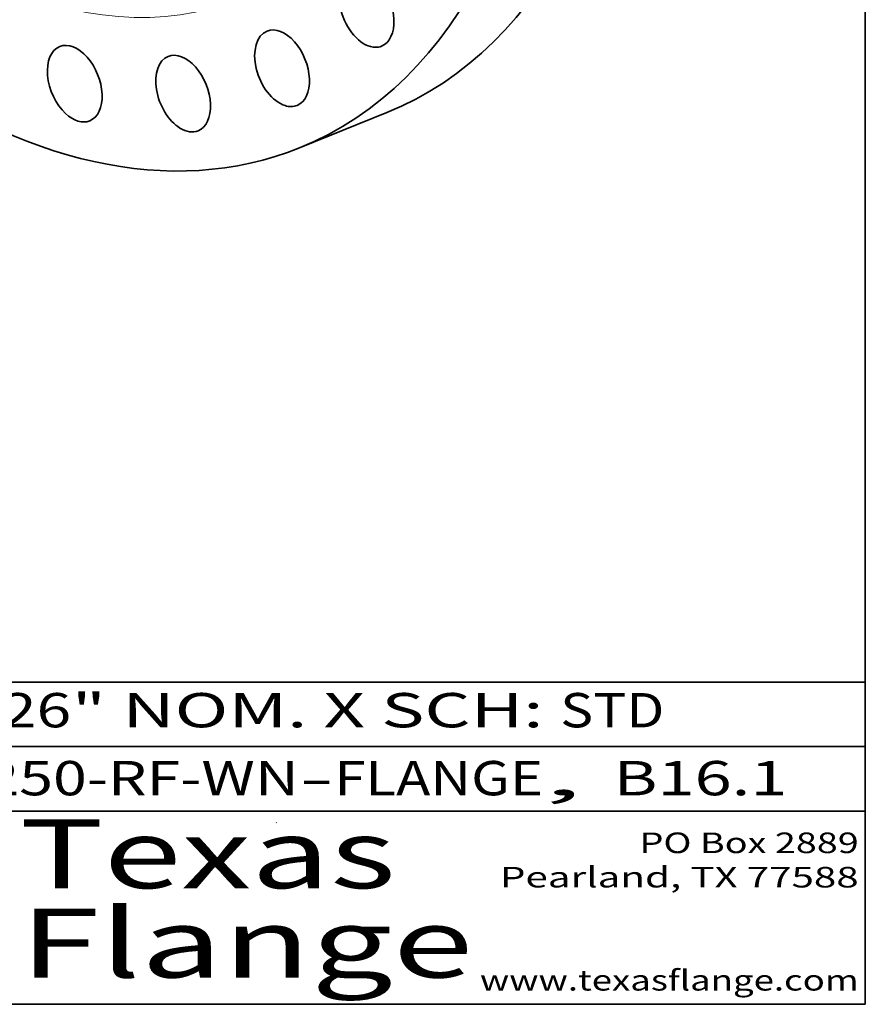
# Model space of a CAD drawing. Extents: x 0 to 10.8, y 0 to 8.3.
# Drawn here: x 8.3 to 10.8, y 0.2 to 3.1 of the extents above; entities that cross this region are included whole.
import ezdxf
from ezdxf.enums import TextEntityAlignment as Align

# ---------------------------------------------------------------- set-up
doc = ezdxf.new("R2010")
doc.units = 0
doc.header["$MEASUREMENT"] = 0
doc.layers.get('0').update_dxf_attribs({"lineweight": 13})
doc.layers.add('1', color=7, linetype='Continuous', lineweight=13)
doc.styles.get("Standard").update_dxf_attribs({"font": 'isocp.shx'})

# ---------------------------------------------------------------- blocks, each defined once
blk = doc.blocks.new('BLOCK1')
at = {"color": 7, "lineweight": 13, "ltscale": 0.03937}
for s, p, p2 in [('250-RF-WN', (8.1898, 0.8582), (9.102, 0.8582)), ('FLANGE', (9.2051, 0.8582), (9.8127, 0.8582)), ('B16.1', (10.0173, 0.8582), (10.5234, 0.8582)), ('-', (9.1036, 0.8582), (9.2036, 0.8582)), (', ', (9.8142, 0.8582), (10.0157, 0.8582))]:
    blk.add_text(s, height=0.1, dxfattribs=at).set_placement(p, p2, align=Align.FIT)
blk = doc.blocks.new('BLOCK2')
at = {"color": 7, "lineweight": 13, "ltscale": 0.03937}
for s, p, p2 in [('26', (8.2379, 1.056), (8.4394, 1.056)), ('" NOM. X SCH: ', (8.4409, 1.056), (9.8607, 1.056)), ('STD', (9.8623, 1.056), (10.1653, 1.056))]:
    blk.add_text(s, height=0.1, dxfattribs=at).set_placement(p, p2, align=Align.FIT)
blk = doc.blocks.new('BLOCK3')
at = {"color": 7, "lineweight": 13, "ltscale": 0.03937}
for s, p, p2 in [('PO Box 2889', (10.0931, 0.69), (10.7308, 0.69)), ('Pearland, TX 77588', (9.6867, 0.59), (10.7308, 0.59)), ('www.texasflange.com', (9.6286, 0.29), (10.7308, 0.29))]:
    blk.add_text(s, height=0.06, dxfattribs=at).set_placement(p, p2, align=Align.FIT)
blk = doc.blocks.new('BLOCK4')
at = {"color": 7, "lineweight": 13, "ltscale": 0.03937}
for s, p, p2 in [('Texas', (8.2892, 0.5879), (9.3837, 0.5879)), ('Flange', (8.2892, 0.3279), (9.6089, 0.3279))]:
    blk.add_text(s, height=0.2, dxfattribs=at).set_placement(p, p2, align=Align.FIT)

msp = doc.modelspace()

# ---------------------------------------------------------------- linework, layer by layer
at = {"color": 7, "lineweight": 35, "ltscale": 0.006863}
msp.add_line((9.1036, 2.7429), (9.3582, 2.8456), dxfattribs=at)
at = {"color": 7, "lineweight": 35, "ltscale": 0.03937}
for centre, major_axis, start_param, end_param in [((8.2157, 4.9437), (0.8879, -2.2009), 3.141619, 6.283211), ((8.4703, 5.0464), (0.8879, -2.2009), 0.000026, 1.998424), ((8.2157, 4.9437), (0.8879, -2.2009), 0.000026, 1.998424), ((9.2988, 3.1468), (0.0436, -0.1082), 6.283185, 9.424778), ((9.2988, 3.1468), (0.0436, -0.1082), 3.141593, 6.037615), ((9.0529, 2.9743), (0.0436, -0.1082), 3.141577, 5.813215), ((9.0529, 2.9743), (0.0436, -0.1082), 6.28317, 9.424763), ((8.4497, 2.9294), (0.0436, -0.1082), 6.283147, 9.42474), ((9.2988, 3.1468), (0.0436, -0.1082), 6.037615, 6.283185), ((8.4497, 2.9294), (0.0436, -0.1082), 3.141554, 5.364416), ((8.7651, 2.9006), (0.0436, -0.1082), 0.000009, 3.141602), ((8.7651, 2.9006), (0.0436, -0.1082), 3.141602, 5.588816), ((9.0529, 2.9743), (0.0436, -0.1082), 5.813215, 6.28317), ((8.4497, 2.9294), (0.0436, -0.1082), 5.364416, 6.283147), ((8.7651, 2.9006), (0.0436, -0.1082), 5.588816, 6.283194)]:
    msp.add_ellipse(centre, major_axis=major_axis, ratio=0.616564, start_param=start_param, end_param=end_param, dxfattribs=at)
at = {"color": 7, "lineweight": 13, "ltscale": 0.03937}
for centre, major_axis, start_param, end_param in [((8.2081, 4.9407), (0.7045, -1.7464), 5.510354, 10.197564), ((8.2157, 4.9437), (0.7132, -1.7678), 5.459932, 10.248031)]:
    msp.add_ellipse(centre, major_axis=major_axis, ratio=0.616564, start_param=start_param, end_param=end_param, dxfattribs=at)
at = {"layer": '1', "color": 7, "lineweight": 35, "ltscale": 0.03937}
for p, q in [((10.75, 8.25), (10.75, 0.25)), ((7.75, 1.1875), (10.75, 1.1875)), ((7.75, 1), (10.75, 1)), ((7.75, 0.8125), (10.75, 0.8125)), ((0.25, 0.25), (10.75, 0.25))]:
    msp.add_line(p, q, dxfattribs=at)
at = {"layer": '1', "color": 7, "lineweight": 35, "ltscale": 3.21037e-05}
msp.add_line((9.0357, 0.7788), (9.0369, 0.7784), dxfattribs=at)

# ---------------------------------------------------------------- block references
at = {"lineweight": 0}
for name in ['BLOCK2', 'BLOCK1', 'BLOCK4', 'BLOCK3']:
    msp.add_blockref(name, (0, 0), dxfattribs=at)

doc.saveas('drawing.dxf')
